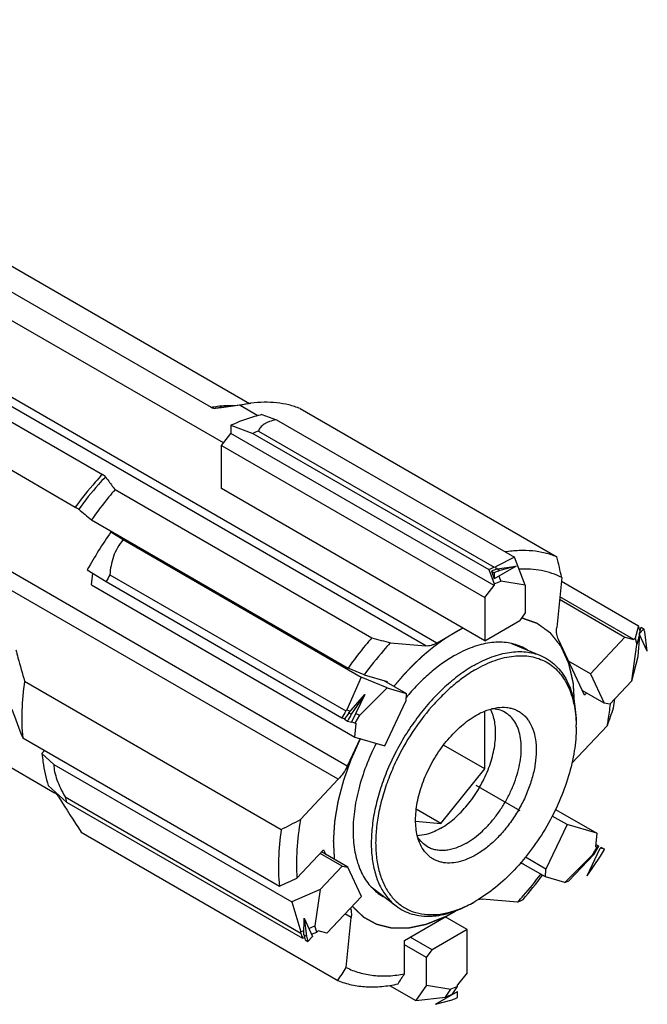
# Model space of a CAD drawing. Units: millimetres. Extents: x 0 to 594, y 0 to 420.
# Drawn here: x 130 to 150, y 72 to 104 of the extents above; entities that cross this region are included whole.
import ezdxf

# ---------------------------------------------------------------- set-up
doc = ezdxf.new("R2010")
doc.units = ezdxf.units.MM
doc.header["$LTSCALE"] = 32.67
doc.linetypes.add('PHANTOM', pattern=[0.8, 0.45, -0.05, 0.1, -0.05, 0.1, -0.05])
for name, color, linetype in [('30188589_CL', 7, 'CONTINUOUS'), ('607902818-000_CL', 7, 'CONTINUOUS'), ('607903908-000_CL', 7, 'CONTINUOUS'), ('608019192-000_CL', 7, 'CONTINUOUS'), ('DEFAULT_3', 7, 'PHANTOM')]:
    doc.layers.add(name, color=color, linetype=linetype)

msp = doc.modelspace()

# ---------------------------------------------------------------- linework, layer by layer
at = {"layer": '30188589_CL', "color": 7, "linetype": 'CONTINUOUS'}
for p, q in [((137.7758, 90.811), (138.2402, 90.6415)), ((136.7764, 90.4671), (136.7764, 90.2037)), ((136.7764, 90.4671), (137.4835, 90.2037)), ((138.2402, 90.6415), (145.9114, 86.2126)), ((136.4676, 89.8196), (136.7764, 90.2037)), ((145.2617, 85.3047), (136.7764, 90.2037)), ((137.4835, 90.2037), (145.0849, 85.815)), ((137.6603, 90.281), (145.2598, 85.8935)), ((136.4676, 89.8196), (144.9529, 84.9206)), ((136.4676, 88.4249), (136.4676, 89.8196)), ((144.9529, 83.526), (136.4676, 88.4249)), ((132.9837, 87.0085), (132.9084, 87.0305)), ((132.9084, 87.0305), (133.3046, 86.7823)), ((133.3046, 86.7823), (140.9758, 82.3534)), ((145.9114, 86.2126), (145.2977, 85.9015)), ((146.2611, 85.3114), (145.9114, 86.2126)), ((132.1457, 85.8088), (132.7527, 85.4299)), ((132.2845, 85.3218), (132.3222, 85.6986)), ((145.0849, 85.815), (145.2617, 85.3594)), ((145.1674, 85.7674), (145.2617, 85.713)), ((145.1674, 85.7674), (145.2617, 85.5245)), ((145.2598, 85.8935), (145.2977, 85.9015)), ((145.9679, 85.9322), (145.2617, 85.5245)), ((145.2617, 85.713), (145.2617, 85.5245)), ((145.2977, 85.9015), (145.3266, 85.8271)), ((145.3565, 85.8376), (145.9679, 85.9322)), ((145.3565, 85.8376), (145.4384, 85.7903)), ((145.9679, 85.9322), (145.4384, 85.7903)), ((132.7527, 85.4299), (140.3541, 81.0413)), ((132.8761, 85.6494), (140.4756, 81.2618)), ((145.2617, 85.3594), (145.4738, 85.4476)), ((145.2617, 85.3594), (145.2617, 85.3047)), ((145.4106, 85.6105), (145.4738, 85.4476)), ((146.2611, 85.3114), (145.4738, 85.4476)), ((147.4249, 85.4418), (149.9057, 84.0095)), ((132.2845, 85.3218), (140.7698, 80.4229)), ((144.9529, 84.9206), (145.2617, 85.3047)), ((146.2611, 85.3114), (146.2611, 84.4242)), ((144.9529, 84.9206), (144.9529, 83.526)), ((147.3666, 84.8592), (149.4723, 83.6434)), ((149.757, 83.5601), (147.3742, 84.9357)), ((146.2611, 84.4242), (146.0843, 84.1792)), ((144.9529, 83.526), (146.0843, 84.1792)), ((149.9057, 84.0095), (149.8006, 83.6066)), ((149.9882, 83.9619), (149.9322, 83.7471)), ((150.0825, 83.9075), (149.9322, 83.7471)), ((150.194, 83.1861), (149.9322, 83.7471)), ((149.9344, 83.9097), (149.9514, 83.8206)), ((149.9882, 83.9619), (150.0825, 83.9075)), ((150.194, 83.1861), (150.1127, 83.8067)), ((149.4723, 83.6434), (148.3605, 82.4566)), ((149.4723, 83.6434), (149.757, 83.5601)), ((149.8006, 83.6066), (149.757, 83.5601)), ((149.8006, 83.6066), (149.8562, 83.3998)), ((149.9415, 83.727), (149.8562, 83.3998)), ((149.8974, 83.0221), (149.9511, 83.7065)), ((149.6929, 82.2379), (149.8562, 83.3998)), ((148.3605, 82.4566), (147.6534, 82.8649)), ((149.6929, 82.2379), (149.8974, 83.0221)), ((140.9758, 82.3534), (140.5071, 81.303)), ((141.8091, 82.0099), (140.9758, 82.3534)), ((142.4227, 81.8303), (141.7156, 82.2385)), ((148.3605, 82.4566), (148.8026, 81.5093)), ((149.6929, 82.2379), (148.9856, 81.4829)), ((141.8091, 82.0099), (140.9267, 81.13)), ((141.8091, 82.0099), (142.4227, 81.8303)), ((148.8026, 81.5093), (148.0955, 81.9176)), ((140.5724, 81.206), (141.0862, 81.7977)), ((141.0862, 81.7977), (140.6543, 81.1587)), ((141.0862, 81.7977), (140.6612, 80.9011)), ((141.7343, 80.1404), (142.4152, 81.5769)), ((142.4227, 81.8303), (142.4152, 81.5769)), ((140.4756, 81.2618), (140.5071, 81.303)), ((140.5071, 81.303), (140.6173, 81.2576)), ((148.9856, 81.4829), (148.8026, 81.5093)), ((140.3541, 81.0413), (140.4433, 81.0045)), ((140.4366, 80.9936), (140.5308, 80.9392)), ((140.5308, 80.9392), (140.6612, 80.9011)), ((140.5724, 81.206), (140.6543, 81.1587)), ((140.666, 80.9127), (140.7754, 80.8676)), ((140.7754, 80.8676), (140.9267, 81.13)), ((140.7954, 81.1842), (140.9267, 81.13)), ((140.7698, 80.4229), (140.8132, 80.8566)), ((140.7754, 80.8676), (140.8132, 80.8566)), ((140.7698, 80.4229), (141.7343, 80.1404)), ((130.77, 79.9864), (130.6832, 79.8937)), ((130.6832, 79.8937), (131.069, 79.5416)), ((131.069, 79.5416), (138.7401, 75.1127)), ((130.8878, 78.8585), (131.4795, 78.3271)), ((131.4301, 78.4961), (139.0296, 74.1086)), ((131.4795, 78.3271), (139.0809, 73.9385)), ((147.2378, 78.0904), (148.5704, 77.321)), ((147.6058, 77.6034), (147.1321, 77.8769)), ((147.6058, 77.6034), (146.9249, 76.167)), ((148.5704, 77.321), (147.6058, 77.6034)), ((148.5704, 77.321), (148.5269, 76.8873)), ((148.2539, 75.9462), (148.6789, 76.8428)), ((148.5648, 76.8763), (148.4134, 76.6139)), ((148.5648, 76.8763), (148.5269, 76.8873)), ((148.5346, 76.9633), (148.6325, 76.9067)), ((148.6325, 76.9067), (148.5648, 76.8763)), ((148.715, 76.8591), (148.6789, 76.8428)), ((148.8093, 76.8047), (148.6789, 76.8428)), ((148.715, 76.8591), (148.8093, 76.8047)), ((140.3546, 76.261), (139.6475, 76.6692)), ((140.5376, 76.2346), (139.6956, 76.7207)), ((146.9249, 76.167), (146.2648, 76.5481)), ((147.5311, 75.734), (148.4134, 76.6139)), ((147.6651, 75.7942), (148.4809, 76.6442)), ((148.2539, 75.9462), (148.6858, 76.5852)), ((148.4809, 76.6442), (148.4134, 76.6139)), ((148.5071, 76.6884), (148.4809, 76.6442)), ((139.6473, 75.506), (140.3546, 76.261)), ((140.3546, 76.261), (140.5376, 76.2346)), ((140.9796, 75.2873), (140.5376, 76.2346)), ((146.9174, 75.9136), (146.1219, 76.3729)), ((146.9174, 75.9136), (146.9249, 76.167)), ((147.5311, 75.734), (146.9174, 75.9136)), ((139.6473, 75.506), (138.7401, 75.1127)), ((139.6473, 75.506), (139.484, 74.3441)), ((147.5311, 75.734), (147.6651, 75.7942)), ((139.8679, 74.1005), (140.9796, 75.2873)), ((138.7401, 75.1127), (139.0271, 74.146)), ((139.1264, 74.0527), (139.132, 74.5882)), ((139.132, 74.5882), (139.408, 73.9968)), ((139.132, 74.5882), (139.2083, 74.0055)), ((144.3872, 74.2179), (143.6801, 74.6261)), ((139.286, 74.2582), (139.484, 74.3441)), ((139.5395, 74.1373), (139.484, 74.3441)), ((139.0271, 74.146), (139.1278, 74.1897)), ((139.0296, 74.1086), (139.0271, 74.146)), ((139.0809, 73.9385), (139.145, 73.9663)), ((139.1264, 74.0527), (139.2083, 74.0055)), ((139.2577, 73.8364), (139.408, 73.9968)), ((139.3756, 74.0662), (139.5395, 74.1373)), ((139.5395, 74.1373), (139.5831, 74.1838)), ((139.8679, 74.1005), (139.5831, 74.1838)), ((143.2559, 73.5647), (142.5488, 73.9729)), ((144.3872, 74.2179), (143.2559, 73.5647)), ((144.3872, 72.8233), (144.3872, 74.2179)), ((139.1634, 73.8908), (139.2577, 73.8364)), ((143.0791, 73.3197), (142.372, 73.728)), ((143.0791, 73.3197), (143.2559, 73.5647)), ((143.0791, 72.4325), (143.0791, 73.3197)), ((144.3872, 72.8233), (144.0785, 72.4392)), ((141.8894, 72.42), (142.7294, 71.935)), ((143.0791, 72.4325), (142.7294, 71.935)), ((143.0791, 72.4325), (143.8663, 72.2963)), ((144.0785, 72.3845), (143.8663, 72.2963)), ((143.9017, 72.133), (144.0785, 72.3845)), ((144.0785, 72.3845), (144.0785, 72.4392)), ((142.7294, 71.935), (143.6903, 72.0458)), ((143.3723, 71.8117), (144.0785, 72.2194)), ((143.6903, 72.0458), (143.8663, 72.2963)), ((143.723, 72.0567), (143.6903, 72.0458)), ((144.0785, 72.0309), (144.0785, 72.2194)), ((143.3723, 71.8117), (143.9017, 71.9536))]:
    msp.add_line(p, q, dxfattribs=at)
for centre, radius, start, end in [((140.0827, 84.5044), 6.2639, 112.75079, 114.51585), ((143.9294, 79.3012), 13.4613, 144.9573, 151.09017), ((147.8392, 80.0633), 6.2099, 112.7431, 114.52354), ((144.8907, 78.7445), 13.8573, 150.1138, 151.1549), ((145.5936, 82.505), 4.7028, 16.06943, 17.35118), ((152.6688, 74.2539), 13.8573, 150.1138, 151.1549), ((136.026, 79.7468), 4.763, 195.22334, 197.34191), ((136.6713, 83.49), 13.8573, 330.1138, 331.1549), ((143.8042, 75.2561), 4.763, 195.22334, 197.34191), ((141.501, 77.6806), 6.2099, 292.7431, 294.52354)]:
    msp.add_arc(centre, radius, start, end, dxfattribs=at)
for centre, major_axis, ratio, start_param, end_param in [((147.7908, 77.0702), (-1.7479, 9.0613), 0.6500008, 0.1361364, 0.1676001), ((147.8255, 77.0502), (-1.9709, 8.9282), 0.6979004, 0.0810692, 0.1125328), ((147.7908, 77.0702), (0.8292, 8.6857), 0.2858045, -0.6373594, -0.6184957), ((147.7908, 77.0702), (7.3136, -4.1943), 0.9493565, -3.1412089, -3.1097452), ((147.8255, 77.0502), (8.4906, -0.4293), 0.9255412, 2.639872, 2.6713357), ((147.7908, 77.0702), (3.9997, 6.933), 0.101362, -1.5673931, -1.5359295), ((147.7908, 77.0702), (8.6614, 3.2689), 0.6092597, 3.0843486, 3.1158122), ((147.8255, 77.0502), (8.5259, 3.5651), 0.5655779, 3.0283506, 3.0598142), ((147.7908, 77.0702), (6.8073, 5.2633), 0.2514746, -2.3896654, -2.3582017)]:
    msp.add_ellipse(centre, major_axis=major_axis, ratio=ratio, start_param=start_param, end_param=end_param, dxfattribs=at)
for points, knots in [([(137.7758, 90.811), (137.6932, 90.7919), (137.3518, 90.703), (137.0204, 90.5777), (136.7764, 90.4671)], [0, 0, 0, 0, 0.2403292, 1, 1, 1, 1]), ([(138.2402, 90.6415), (138.1638, 90.6294), (138.055, 90.6049), (137.9243, 90.5518), (137.845, 90.5073), (137.7797, 90.457), (137.7276, 90.4021), (137.6877, 90.3435), (137.6683, 90.3019), (137.6603, 90.281)], [0, 0, 0, 0, 0.3242158, 0.4642551, 0.5902316, 0.7040918, 0.8084778, 0.9062536, 1, 1, 1, 1]), ([(133.3046, 86.7823), (133.2351, 86.7016), (133.1117, 86.5288), (132.9804, 86.2434), (132.9029, 85.9474), (132.881, 85.7478), (132.8761, 85.6494)], [0, 0, 0, 0, 0.2589774, 0.5131343, 0.7601295, 1, 1, 1, 1]), ([(130.6832, 79.8937), (130.6924, 79.8026), (130.7355, 79.4532), (130.8108, 79.1074), (130.8878, 78.8585)], [0, 0, 0, 0, 0.260065, 1, 1, 1, 1]), ([(131.069, 79.5416), (131.0686, 79.4622), (131.089, 79.2919), (131.166, 79.0334), (131.2826, 78.7641), (131.3785, 78.5858), (131.4301, 78.4961)], [0, 0, 0, 0, 0.2132393, 0.456845, 0.7221693, 1, 1, 1, 1])]:
    msp.add_open_spline(points, degree=3, knots=knots, dxfattribs=at)
at = {"layer": '607902818-000_CL', "color": 1, "linetype": 'CONTINUOUS'}
msp.add_line((144.6701, 78.8719), (146.0843, 78.0555), dxfattribs=at)
at = {"layer": '607903908-000_CL', "color": 7, "linetype": 'CONTINUOUS'}
for p, q in [((145.8198, 83.4357), (146.7542, 83.0459)), ((144.9529, 79.3988), (144.9529, 81.2564)), ((144.9529, 79.3988), (143.627, 80.1643)), ((143.5387, 77.6395), (144.9529, 79.3988)), ((143.5387, 77.6395), (142.7475, 78.0963)), ((142.7259, 77.7121), (143.5387, 77.6395)), ((141.2927, 75.5944), (142.0975, 74.9801))]:
    msp.add_line(p, q, dxfattribs=at)
for centre, radius, start, end in [((143.6741, 80.7378), 4.2273, 359.99537, 1.10341), ((142.559, 78.7967), 4.2217, 298.89204, 300.00414)]:
    msp.add_arc(centre, radius, start, end, dxfattribs=at)
for points, knots in [([(144.5994, 82.7256), (144.7859, 82.8333), (145.0716, 82.9717), (145.4632, 83.0967), (145.7433, 83.1553), (146.0146, 83.1803), (146.2753, 83.1714), (146.5229, 83.1286), (146.6795, 83.077), (146.7542, 83.0459)], [0, 0, 0, 0, 0.286653, 0.4197865, 0.5462782, 0.6666165, 0.7815863, 0.8922647, 1, 1, 1, 1]), ([(144.6701, 82.6031), (144.868, 82.7174), (145.1718, 82.8623), (145.5883, 82.9855), (145.8843, 83.037), (146.1695, 83.0494), (146.4411, 83.0223), (146.6965, 82.9557), (146.933, 82.8501), (147.1478, 82.7066), (147.3389, 82.5267), (147.5042, 82.3125), (147.6424, 82.0663), (147.7524, 81.7906), (147.8632, 81.376), (147.8962, 81.045), (147.9006, 80.8192)], [0, 0, 0, 0, 0.1451858, 0.2121513, 0.2754945, 0.3355657, 0.3929097, 0.4482594, 0.5025066, 0.556639, 0.611655, 0.6684746, 0.7278707, 0.7904317, 0.8565527, 1, 1, 1, 1]), ([(146.7542, 83.0459), (146.8433, 83.0087), (147.0158, 82.9173), (147.2465, 82.7326), (147.4456, 82.5034), (147.6109, 82.233), (147.7407, 81.9249), (147.8339, 81.5826), (147.8897, 81.2102), (147.9013, 80.952), (147.9013, 80.8191)], [0, 0, 0, 0, 0.1091008, 0.218972, 0.3320186, 0.4503145, 0.5754502, 0.7084842, 0.8499667, 1, 1, 1, 1]), ([(144.5994, 82.7256), (144.437, 82.6319), (144.1145, 82.4173), (143.6565, 82.0359), (143.2175, 81.5919), (142.8062, 81.0944), (142.4309, 80.5531), (142.099, 79.979), (141.8171, 79.3836), (141.591, 78.7787), (141.4252, 78.1764), (141.3229, 77.5887), (141.2863, 77.0272), (141.3163, 76.5028), (141.4128, 76.0256), (141.5745, 75.6051), (141.7652, 75.3047), (141.9466, 75.1054), (142.0459, 75.0194), (142.0975, 74.9801)], [0, 0, 0, 0, 0.0616829, 0.1271731, 0.1958323, 0.2668613, 0.3393565, 0.4123519, 0.4848613, 0.5559181, 0.6246175, 0.6901598, 0.7519004, 0.8094072, 0.8625295, 0.9114776, 0.9569012, 0.9786617, 1, 1, 1, 1]), ([(144.6701, 82.6031), (144.5432, 82.5299), (144.2905, 82.3663), (143.9266, 82.0821), (143.5725, 81.7562), (143.1146, 81.2665), (142.5971, 80.5789), (142.2559, 79.9747), (142.1052, 79.6606)], [0, 0, 0, 0, 0.1110746, 0.2278519, 0.3496475, 0.4756051, 0.7358456, 1, 1, 1, 1]), ([(143.5387, 77.4839), (143.6955, 77.5744), (144.0025, 77.8013), (144.4091, 78.2268), (144.7632, 78.7308), (145.0433, 79.2826), (145.2039, 79.7634), (145.2792, 80.1433), (145.3074, 80.4136), (145.3079, 80.6703), (145.2729, 80.9772), (145.2044, 81.1946), (145.1366, 81.3208)], [0, 0, 0, 0, 0.1214887, 0.2542371, 0.3934136, 0.5333064, 0.6681109, 0.7320162, 0.7928365, 0.850185, 0.9038409, 1, 1, 1, 1]), ([(144.3639, 77.0075), (144.4537, 77.0593), (144.6321, 77.1786), (144.8848, 77.3912), (145.1264, 77.6392), (145.3516, 77.9173), (145.5558, 78.2194), (145.7345, 78.5393), (145.884, 78.8701), (146.001, 79.2046), (146.0832, 79.5359), (146.1286, 79.857), (146.1363, 80.161), (146.106, 80.4418), (146.038, 80.6936), (145.933, 80.911), (145.7924, 81.0888), (145.6755, 81.1782), (145.6139, 81.2138)], [0, 0, 0, 0, 0.0623944, 0.1287418, 0.1983459, 0.2703337, 0.3437226, 0.417466, 0.4905021, 0.5618001, 0.6304085, 0.6955069, 0.7564647, 0.8129115, 0.8648208, 0.9126037, 0.9571856, 1, 1, 1, 1]), ([(145.364, 81.3701), (145.4641, 81.3838), (145.615, 81.388), (145.8078, 81.3532), (145.9413, 81.3088), (146.0652, 81.2456), (146.1784, 81.1644), (146.2801, 81.0657), (146.4014, 80.9091), (146.5193, 80.6699), (146.6005, 80.3375), (146.624, 79.9632), (146.5897, 79.5577), (146.4988, 79.1323), (146.3541, 78.6994), (146.1598, 78.2716), (145.9216, 77.8615), (145.6466, 77.4812), (145.3428, 77.1417), (145.0191, 76.8532), (144.7872, 76.6942), (144.6701, 76.6266)], [0, 0, 0, 0, 0.0490128, 0.0721618, 0.0947193, 0.1169965, 0.1393251, 0.1620329, 0.1854208, 0.235118, 0.2899125, 0.3503177, 0.4161332, 0.4866297, 0.5607029, 0.6370004, 0.7140279, 0.7902468, 0.8641677, 0.9344471, 1, 1, 1, 1]), ([(144.6701, 81.1173), (144.7827, 81.1823), (145.0065, 81.2904), (145.2477, 81.3543), (145.364, 81.3701)], [0, 0, 0, 0, 0.5257683, 1, 1, 1, 1]), ([(145.6139, 81.2138), (145.5487, 81.2514), (145.4041, 81.3102), (145.2497, 81.3296), (145.171, 81.3308)], [0, 0, 0, 0, 0.4887936, 1, 1, 1, 1]), ([(142.8535, 77.022), (142.7937, 77.1683), (142.7385, 77.4119), (142.7208, 77.7504), (142.7354, 78.0294), (142.7779, 78.3204), (142.8727, 78.725), (143.0571, 79.2328), (143.3653, 79.8123), (143.7467, 80.3393), (144.1798, 80.784), (144.5045, 81.0217), (144.6701, 81.1173)], [0, 0, 0, 0, 0.0992029, 0.1541962, 0.212621, 0.2741975, 0.338516, 0.4731706, 0.6118451, 0.7491943, 0.8800317, 1, 1, 1, 1]), ([(147.9013, 80.7375), (147.9013, 80.4821), (147.8546, 79.9505), (147.668, 79.1487), (147.3693, 78.3365), (146.9694, 77.5444), (146.4834, 76.8021), (145.9294, 76.1372), (145.3282, 75.5748), (144.8913, 75.2685), (144.6701, 75.1408)], [0, 0, 0, 0, 0.1141547, 0.2373264, 0.3669764, 0.5000009, 0.6330251, 0.7626747, 0.8858455, 1, 1, 1, 1]), ([(142.1052, 79.6606), (142.0158, 79.4742), (141.8537, 79.0987), (141.6612, 78.5268), (141.5249, 77.9612), (141.4473, 77.4125), (141.4301, 76.8907), (141.4736, 76.4052), (141.5775, 75.9649), (141.7408, 75.5778), (141.9614, 75.2517), (142.2362, 74.9942), (142.5596, 74.8122), (142.9233, 74.7102), (143.3185, 74.6894), (143.7371, 74.7487), (144.1715, 74.8857), (144.4559, 75.0217), (144.5987, 75.1005)], [0, 0, 0, 0, 0.0829364, 0.1638501, 0.2418066, 0.3159985, 0.3857972, 0.4508129, 0.5109679, 0.5665775, 0.6184241, 0.6677799, 0.7163105, 0.7658263, 0.8179655, 0.8739585, 0.934542, 1, 1, 1, 1]), ([(143.5387, 77.4839), (143.4754, 77.4474), (143.2397, 77.3253), (142.9751, 77.2494), (142.7823, 77.2435)], [0, 0, 0, 0, 0.2747383, 1, 1, 1, 1]), ([(143.1139, 76.8837), (143.0488, 76.9213), (142.9256, 77.017), (142.8317, 77.141), (142.7913, 77.2085)], [0, 0, 0, 0, 0.4888053, 1, 1, 1, 1]), ([(144.6701, 76.6266), (144.5762, 76.5724), (144.3892, 76.4794), (144.1027, 76.3878), (143.8274, 76.3523), (143.6093, 76.3715), (143.4496, 76.4165), (143.3383, 76.464), (143.2346, 76.5253), (143.1063, 76.6259), (142.9668, 76.7874), (142.887, 76.9402), (142.8535, 77.022)], [0, 0, 0, 0, 0.1514083, 0.2905792, 0.418267, 0.5366029, 0.59345, 0.6494172, 0.7051195, 0.7611868, 0.8765893, 1, 1, 1, 1]), ([(144.3639, 77.0075), (144.2542, 76.9441), (144.0857, 76.8639), (143.8546, 76.7966), (143.6906, 76.769), (143.5328, 76.7636), (143.3827, 76.7803), (143.2419, 76.8192), (143.1549, 76.86), (143.1139, 76.8837)], [0, 0, 0, 0, 0.289275, 0.4225343, 0.5484966, 0.6678932, 0.7818675, 0.8919522, 1, 1, 1, 1]), ([(142.0975, 74.9801), (142.1742, 74.9215), (142.3396, 74.8178), (142.6149, 74.7103), (142.9129, 74.6525), (143.1734, 74.646), (143.3883, 74.6645), (143.6143, 74.7002), (143.9045, 74.7766), (144.2548, 74.9145), (144.4843, 75.0336), (144.5994, 75.1)], [0, 0, 0, 0, 0.1090927, 0.2189557, 0.3319937, 0.4502804, 0.5119508, 0.5754846, 0.7085078, 0.8499791, 1, 1, 1, 1])]:
    msp.add_open_spline(points, degree=3, knots=knots, dxfattribs=at)
at = {"layer": '608019192-000_CL', "color": 7, "linetype": 'CONTINUOUS'}
for p, q in [((114.5102, 103.5339), (136.1356, 91.0486)), ((120.5475, 100.8812), (137.3724, 91.1674)), ((110.1334, 100.3191), (131.7588, 87.8338)), ((136.5313, 89.8987), (118.6839, 100.2028)), ((115.1797, 98.9602), (132.6313, 88.8845)), ((136.4657, 91.0438), (137.4204, 91.174)), ((137.0687, 91.1103), (137.6438, 90.7783)), ((136.277, 91.0131), (136.4665, 91.0369)), ((139.0062, 91.0045), (147.2793, 86.228)), ((113.6383, 88.7057), (131.09, 78.6301)), ((133.0393, 88.3927), (141.3125, 83.6162)), ((132.2766, 87.4167), (140.5498, 82.6402)), ((147.4369, 85.5615), (147.2759, 83.9539)), ((144.2458, 83.9342), (143.41, 83.4517)), ((141.9119, 83.4592), (143.0564, 83.3569)), ((148.1645, 81.7695), (147.3268, 83.5648)), ((141.0698, 82.4276), (140.5498, 82.6402)), ((130.1223, 82.2216), (138.3955, 77.4452)), ((141.0698, 82.4276), (141.8145, 82.2096)), ((141.8145, 82.2096), (141.804, 82.1875)), ((148.2303, 81.8397), (148.1645, 81.7695)), ((148.9066, 80.7982), (147.7624, 79.5767)), ((130.0629, 80.3947), (138.336, 75.6182)), ((140.9435, 80.372), (140.5242, 79.4875)), ((139.0193, 77.7622), (140.2358, 79.0607)), ((131.9492, 77.3538), (140.2224, 72.5773)), ((138.903, 75.8745), (139.7614, 76.7908)), ((139.7614, 76.7908), (139.8305, 76.6428)), ((146.1114, 76.3508), (146.1262, 76.382)), ((146.2103, 76.3219), (146.1114, 76.3508)), ((146.014, 75.1012), (144.8695, 75.2034)), ((140.489, 72.9989), (140.6501, 74.6065)), ((142.372, 73.8709), (144.0333, 74.83)), ((142.372, 72.7941), (142.372, 73.8709))]:
    msp.add_line(p, q, dxfattribs=at)
at = {"layer": '608019192-000_CL', "color": 9, "linetype": 'CONTINUOUS'}
for p, q in [((143.0564, 83.3569), (116.1864, 98.8702)), ((143.41, 83.4517), (116.5399, 98.965)), ((140.5242, 79.4875), (113.6541, 95.0008)), ((140.2358, 79.0607), (113.3657, 94.574)), ((140.6501, 74.6065), (140.4501, 74.722))]:
    msp.add_line(p, q, dxfattribs=at)
msp.add_arc((136.9692, 87.3537), 3.7243, 97.7701, 100.71099, dxfattribs=at)
at = {"layer": '608019192-000_CL', "color": 7, "linetype": 'CONTINUOUS'}
for centre, radius, start, end in [((152.5785, -38.5414), 130.5761, 96.821708, 97.087891), ((137.9823, 87.065), 4.1472, 97.78575, 102.72582), ((255.4223, 233.6543), 191.1813, 229.73933, 229.899506), ((72.7121, 68.2413), 76.7059, 13.049915, 13.561507), ((185.4068, 250.6766), 172.7816, 255.21442, 255.419913), ((145.4941, 81.9321), 1.5378, 57.10933, 66.13392), ((140.1261, 82.6676), 9.0748, 351.7165, 353.5727), ((305.9679, 147.1855), 188.1584, 200.489485, 200.791694), ((108.4007, 95.4987), 43.091, 340.05314, 340.84604), ((141.0374, 82.2732), 8.0049, 354.32293, 354.48439), ((212.8523, 129.6441), 96.3306, 212.074348, 212.875896), ((106.6304, 140.7284), 70.8081, 296.654375, 297.22058), ((24.9131, 327.2592), 276.0217, 294.262663, 294.391825), ((136.7957, 83.3128), 12.419, 319.14572, 323.77275), ((142.4319, 76.6282), 1.5378, 233.86655, 242.89106), ((143.6285, 80.0754), 5.5166, 295.62149, 297.65715), ((115.2645, 88.6579), 29.6897, 327.20596, 328.16859), ((69.9822, 120.155), 86.5063, 326.549621, 326.80538)]:
    msp.add_arc(centre, radius, start, end, dxfattribs=at)
at = {"layer": '608019192-000_CL', "color": 9, "linetype": 'CONTINUOUS'}
for points, knots in [([(136.1356, 91.0486), (136.2013, 91.0608), (136.4565, 91.1012), (136.7165, 91.1138), (136.9077, 91.1042)], [0, 0, 0, 0, 0.2589455, 1, 1, 1, 1]), ([(132.6313, 88.8845), (132.5544, 88.8029), (132.2475, 88.4664), (131.9618, 88.1106), (131.7588, 87.8338)], [0, 0, 0, 0, 0.2462477, 1, 1, 1, 1]), ([(132.7316, 88.8066), (132.6556, 88.7252), (132.352, 88.3902), (132.0693, 88.0365), (131.8683, 87.7615)], [0, 0, 0, 0, 0.2463602, 1, 1, 1, 1])]:
    msp.add_open_spline(points, degree=3, knots=knots, dxfattribs=at)
at = {"layer": '608019192-000_CL', "color": 7, "linetype": 'CONTINUOUS'}
for points, knots in [([(136.1356, 91.0486), (136.1585, 91.0353), (136.2041, 91.0151), (136.2545, 91.0103), (136.277, 91.0131)], [0, 0, 0, 0, 0.5387229, 1, 1, 1, 1]), ([(139.0062, 91.0045), (138.8877, 91.0525), (138.64, 91.1322), (138.2494, 91.1997), (137.8392, 91.2159), (137.5612, 91.1932), (137.4204, 91.174)], [0, 0, 0, 0, 0.237972, 0.4822328, 0.7355094, 1, 1, 1, 1]), ([(132.7316, 88.8066), (132.7272, 88.8127), (132.7156, 88.8255), (132.6831, 88.853), (132.6533, 88.8718), (132.6313, 88.8845)], [0, 0, 0, 0, 0.1772283, 0.4031368, 1, 1, 1, 1]), ([(132.7316, 88.8066), (132.7563, 88.7722), (132.8572, 88.6331), (132.9605, 88.4956), (133.0393, 88.3927)], [0, 0, 0, 0, 0.2459897, 1, 1, 1, 1]), ([(133.0393, 88.3927), (132.9725, 88.3154), (132.7062, 87.9997), (132.4558, 87.6706), (132.2766, 87.4167)], [0, 0, 0, 0, 0.2474499, 1, 1, 1, 1]), ([(131.7588, 87.8338), (131.7809, 87.8211), (131.8114, 87.8027), (131.8476, 87.7779), (131.8621, 87.7668), (131.8683, 87.7615)], [0, 0, 0, 0, 0.5830546, 0.8140441, 1, 1, 1, 1]), ([(147.2793, 86.228), (147.1552, 86.2783), (146.8952, 86.361), (146.4846, 86.4278), (146.0528, 86.4384), (145.7604, 86.4089), (145.6124, 86.3856)], [0, 0, 0, 0, 0.2371641, 0.4810281, 0.7345302, 1, 1, 1, 1]), ([(147.4369, 85.5615), (147.3354, 85.6129), (147.1227, 85.702), (146.7843, 85.7913), (146.4272, 85.8364), (146.1835, 85.8369), (146.0598, 85.8303)], [0, 0, 0, 0, 0.2407227, 0.4858043, 0.7380888, 1, 1, 1, 1]), ([(147.3268, 83.5648), (147.3009, 83.6202), (147.2677, 83.7505), (147.2688, 83.8835), (147.2759, 83.9539)], [0, 0, 0, 0, 0.463939, 1, 1, 1, 1]), ([(141.3125, 83.6162), (141.2456, 83.539), (140.9794, 83.2232), (140.729, 82.8941), (140.5498, 82.6402)], [0, 0, 0, 0, 0.2474499, 1, 1, 1, 1]), ([(141.9119, 83.4592), (141.8378, 83.3786), (141.5422, 83.0472), (141.2662, 82.6984), (141.0698, 82.4276)], [0, 0, 0, 0, 0.246607, 1, 1, 1, 1]), ([(143.41, 83.4517), (143.3802, 83.4345), (143.3207, 83.4043), (143.2041, 83.363), (143.1133, 83.3519), (143.0564, 83.3569)], [0, 0, 0, 0, 0.2785721, 0.5376686, 1, 1, 1, 1]), ([(146.1163, 83.3384), (146.0423, 83.3712), (145.8868, 83.4258), (145.6401, 83.4726), (145.38, 83.4848), (145.1087, 83.4623), (144.8284, 83.4057), (144.4361, 83.2822), (144.1498, 83.144), (143.963, 83.0361)], [0, 0, 0, 0, 0.1077351, 0.2182869, 0.3330834, 0.4532718, 0.5796895, 0.7128688, 1, 1, 1, 1]), ([(129.8451, 83.2278), (129.867, 83.1436), (129.956, 82.8073), (130.0499, 82.4722), (130.1223, 82.2216)], [0, 0, 0, 0, 0.2501881, 1, 1, 1, 1]), ([(143.963, 83.0361), (143.8249, 82.9564), (143.55, 82.7769), (143.156, 82.4626), (142.7742, 82.1002), (142.535, 81.8338), (142.4186, 81.6941)], [0, 0, 0, 0, 0.2326944, 0.4781457, 0.7346295, 1, 1, 1, 1]), ([(130.1223, 82.2216), (130.0769, 81.9092), (130.0195, 81.3002), (130.0347, 80.688), (130.0629, 80.3947)], [0, 0, 0, 0, 0.5171531, 1, 1, 1, 1]), ([(148.9066, 80.7982), (148.9171, 80.8557), (148.956, 81.0824), (148.9861, 81.3106), (149.003, 81.4813)], [0, 0, 0, 0, 0.2540576, 1, 1, 1, 1]), ([(141.4543, 80.2225), (141.3335, 79.9837), (141.1193, 79.5014), (140.882, 78.7647), (140.7386, 78.0434), (140.6936, 77.3592), (140.7408, 76.8235), (140.8325, 76.4351), (140.924, 76.1729), (141.0395, 75.9345), (141.1782, 75.7221), (141.339, 75.5373), (141.4613, 75.4328), (141.5251, 75.3862)], [0, 0, 0, 0, 0.1545036, 0.3041368, 0.4460995, 0.5781512, 0.6988923, 0.7549669, 0.8082613, 0.859003, 0.907541, 0.9543462, 1, 1, 1, 1]), ([(140.5242, 79.4875), (140.4869, 79.4088), (140.4012, 79.2587), (140.294, 79.1229), (140.2358, 79.0607)], [0, 0, 0, 0, 0.5053302, 1, 1, 1, 1]), ([(131.2256, 78.4907), (131.2075, 78.5197), (131.168, 78.5722), (131.1169, 78.6146), (131.09, 78.6301)], [0, 0, 0, 0, 0.5237443, 1, 1, 1, 1]), ([(139.0193, 77.7622), (138.9609, 77.4402), (138.8811, 76.8121), (138.8803, 76.1782), (138.903, 75.8745)], [0, 0, 0, 0, 0.5179718, 1, 1, 1, 1]), ([(138.3955, 77.4452), (138.35, 77.1328), (138.2927, 76.5237), (138.3078, 75.9116), (138.336, 75.6182)], [0, 0, 0, 0, 0.5171531, 1, 1, 1, 1]), ([(146.014, 75.1012), (146.0793, 75.1722), (146.3399, 75.4633), (146.5853, 75.7679), (146.7612, 76.0037)], [0, 0, 0, 0, 0.2469067, 1, 1, 1, 1]), ([(144.7704, 75.2009), (144.7789, 75.202), (144.8118, 75.2055), (144.8451, 75.2056), (144.8695, 75.2034)], [0, 0, 0, 0, 0.2578397, 1, 1, 1, 1]), ([(140.6294, 74.9133), (140.6425, 74.8664), (140.6584, 74.7638), (140.6555, 74.6604), (140.6501, 74.6065)], [0, 0, 0, 0, 0.4738238, 1, 1, 1, 1]), ([(140.489, 72.9989), (140.624, 72.9306), (140.9117, 72.8179), (141.3754, 72.7284), (141.8686, 72.7175), (142.2026, 72.7609), (142.372, 72.7941)], [0, 0, 0, 0, 0.2354068, 0.477694, 0.7314024, 1, 1, 1, 1]), ([(140.2224, 72.5773), (140.3649, 72.5196), (140.666, 72.4276), (141.1439, 72.3655), (141.6479, 72.3775), (141.9878, 72.4328), (142.1598, 72.4715)], [0, 0, 0, 0, 0.2344272, 0.4769601, 0.731245, 1, 1, 1, 1])]:
    msp.add_open_spline(points, degree=3, knots=knots, dxfattribs=at)
at = {"layer": 'DEFAULT_3', "color": 30, "linetype": 'PHANTOM'}
for points, knots in [([(147.8515, 81.4492), (147.8489, 81.4936), (147.8437, 81.5824), (147.8359, 81.7156), (147.8295, 81.8266), (147.8243, 81.9154), (147.8204, 81.982), (147.8172, 82.0375), (147.8146, 82.0819), (147.8129, 82.1097), (147.8117, 82.1319), (147.8108, 82.1457), (147.8103, 82.1555), (147.8099, 82.161), (147.8086, 82.1658), (147.8072, 82.172), (147.8038, 82.1868), (147.7987, 82.2091), (147.7919, 82.2388), (147.7852, 82.2685), (147.7761, 82.308), (147.7603, 82.3773), (147.7376, 82.4762), (147.715, 82.5751), (147.6992, 82.6444), (147.6901, 82.6839), (147.6834, 82.7136), (147.6777, 82.7383), (147.6732, 82.7581), (147.6703, 82.7705), (147.6681, 82.7804), (147.6666, 82.7865), (147.6656, 82.7916), (147.6638, 82.796), (147.6603, 82.8034), (147.6555, 82.8142), (147.6476, 82.8313), (147.6379, 82.8528), (147.6222, 82.8871), (147.6026, 82.93), (147.5792, 82.9815), (147.5557, 83.033), (147.5322, 83.0845), (147.5087, 83.1359), (147.4852, 83.1874), (147.4657, 83.2303), (147.45, 83.2646), (147.4402, 83.2861), (147.4324, 83.3032), (147.4266, 83.3161), (147.4216, 83.3268), (147.4183, 83.3344), (147.4162, 83.3386), (147.415, 83.342), (147.4128, 83.3443), (147.4102, 83.3477), (147.4055, 83.3535), (147.3989, 83.3619), (147.391, 83.3719), (147.3804, 83.3853), (147.3671, 83.402), (147.346, 83.4287), (147.3195, 83.4621), (147.2877, 83.5022), (147.2559, 83.5422), (147.2241, 83.5823), (147.1924, 83.6224), (147.1606, 83.6625), (147.1341, 83.6959), (147.1129, 83.7226), (147.0997, 83.7393), (147.0891, 83.7527), (147.0824, 83.761), (147.0779, 83.7669), (147.0751, 83.7701), (147.0716, 83.7723), (147.0674, 83.7755), (147.0606, 83.7803), (147.0522, 83.7864), (147.0387, 83.7962), (147.0218, 83.8084), (147.0015, 83.823), (146.9745, 83.8425), (146.9272, 83.8767), (146.8597, 83.9254), (146.7921, 83.9742), (146.7448, 84.0083), (146.7178, 84.0278), (146.6975, 84.0425), (146.6806, 84.0547), (146.6671, 84.0644), (146.6587, 84.0705), (146.6519, 84.0754), (146.6477, 84.0784), (146.6444, 84.081), (146.6406, 84.0826), (146.6336, 84.0849), (146.6239, 84.0884), (146.6081, 84.0939), (146.5885, 84.1008), (146.5571, 84.1118), (146.5179, 84.1256), (146.4708, 84.1422), (146.408, 84.1643), (146.3295, 84.1919), (146.2352, 84.225), (146.1724, 84.2471), (146.141, 84.2581)], [0, 0, 0, 0, 0.03125, 0.0625, 0.09375, 0.109375, 0.125, 0.140625, 0.1484375, 0.15625, 0.1601562, 0.1640625, 0.1660156, 0.1669922, 0.1679688, 0.1699219, 0.171875, 0.1796875, 0.1875, 0.1953125, 0.203125, 0.21875, 0.25, 0.28125, 0.296875, 0.3046875, 0.3125, 0.3203125, 0.3242188, 0.328125, 0.3300781, 0.3320312, 0.3330078, 0.3339844, 0.3359375, 0.3398438, 0.34375, 0.3515625, 0.359375, 0.375, 0.390625, 0.40625, 0.421875, 0.4375, 0.453125, 0.46875, 0.4765625, 0.484375, 0.4882812, 0.4921875, 0.4960938, 0.4980469, 0.4990234, 0.5, 0.5009766, 0.5019531, 0.5039062, 0.5078125, 0.5117188, 0.515625, 0.5234375, 0.53125, 0.546875, 0.5625, 0.578125, 0.59375, 0.609375, 0.625, 0.640625, 0.6484375, 0.65625, 0.6601562, 0.6640625, 0.6660156, 0.6669922, 0.6679688, 0.6699219, 0.671875, 0.6757812, 0.6796875, 0.6875, 0.6953125, 0.703125, 0.71875, 0.75, 0.78125, 0.796875, 0.8046875, 0.8125, 0.8203125, 0.8242188, 0.828125, 0.8300781, 0.8320312, 0.8330078, 0.8339844, 0.8359375, 0.8398438, 0.84375, 0.8515625, 0.859375, 0.875, 0.890625, 0.90625, 0.9375, 0.96875, 1, 1, 1, 1]), ([(143.963, 83.7709), (143.9223, 83.7455), (143.8613, 83.7073), (143.7799, 83.6564), (143.7291, 83.6246), (143.6884, 83.5991), (143.6629, 83.5832), (143.6452, 83.5722), (143.635, 83.5656), (143.6244, 83.5577), (143.6113, 83.5483), (143.5902, 83.533), (143.5639, 83.5139), (143.5219, 83.4834), (143.4693, 83.4453), (143.4062, 83.3995), (143.3589, 83.3652), (143.3273, 83.3423), (143.3142, 83.3327), (143.3036, 83.3253), (143.2932, 83.3169), (143.2751, 83.3017), (143.2492, 83.2803), (143.2078, 83.2459), (143.156, 83.203), (143.1042, 83.16), (143.0627, 83.1257), (143.0317, 83.0999), (143.0058, 83.0784), (142.9876, 83.0635), (142.9773, 83.0548), (142.9695, 83.0486), (142.9619, 83.0412), (142.9518, 83.0318), (142.9341, 83.0152), (142.9088, 82.9915), (142.8784, 82.963), (142.8379, 82.9251), (142.7873, 82.8777), (142.7367, 82.8302), (142.6962, 82.7923), (142.6709, 82.7685), (142.6532, 82.752), (142.6431, 82.7424), (142.6333, 82.7319), (142.6211, 82.7191), (142.5916, 82.6881), (142.5475, 82.6418), (142.4886, 82.5799), (142.4298, 82.5181), (142.3856, 82.4717), (142.3562, 82.4408), (142.344, 82.4278), (142.3341, 82.4177), (142.3245, 82.4067), (142.308, 82.3871), (142.2842, 82.3593), (142.2463, 82.3147), (142.1988, 82.259), (142.1229, 82.1699), (142.066, 82.1031), (142.028, 82.0585)], [0, 0, 0, 0, 0.0625, 0.09375, 0.125, 0.140625, 0.15625, 0.1640625, 0.1679688, 0.171875, 0.1796875, 0.1875, 0.203125, 0.21875, 0.25, 0.28125, 0.3125, 0.3203125, 0.328125, 0.3320312, 0.3359375, 0.34375, 0.359375, 0.375, 0.40625, 0.4375, 0.453125, 0.46875, 0.484375, 0.4921875, 0.4960938, 0.5, 0.5039062, 0.5078125, 0.515625, 0.53125, 0.546875, 0.5625, 0.59375, 0.625, 0.640625, 0.65625, 0.6640625, 0.6679688, 0.671875, 0.6796875, 0.6875, 0.71875, 0.75, 0.78125, 0.8125, 0.8203125, 0.828125, 0.8320312, 0.8359375, 0.84375, 0.859375, 0.875, 0.90625, 0.9375, 1, 1, 1, 1]), ([(144.2575, 83.9281), (144.2525, 83.9256), (144.2423, 83.9206), (144.2309, 83.9149), (144.2233, 83.9111), (144.22, 83.9095), (144.2177, 83.9083), (144.2144, 83.9067), (144.2084, 83.9036), (144.2, 83.8993), (144.1898, 83.8942), (144.1796, 83.889), (144.1712, 83.8847), (144.1652, 83.8816), (144.162, 83.88), (144.1596, 83.8787), (144.1563, 83.877), (144.1513, 83.8743), (144.1449, 83.871), (144.1373, 83.867), (144.1309, 83.8637), (144.1265, 83.8614), (144.1239, 83.86), (144.1222, 83.8591), (144.1194, 83.8576), (144.1161, 83.8558), (144.1101, 83.8526), (144.1017, 83.8481), (144.0915, 83.8426), (144.0779, 83.8353), (144.061, 83.8261), (144.0406, 83.8148), (144.0236, 83.8053), (144.0102, 83.7979), (143.9978, 83.7908), (143.9819, 83.7817), (143.9693, 83.7745), (143.963, 83.7709)], [0, 0, 0, 0, 0.0625, 0.125, 0.140625, 0.15625, 0.1640625, 0.171875, 0.1875, 0.21875, 0.25, 0.28125, 0.3125, 0.328125, 0.3359375, 0.34375, 0.359375, 0.375, 0.40625, 0.4375, 0.46875, 0.484375, 0.4921875, 0.5, 0.5078125, 0.515625, 0.53125, 0.5625, 0.59375, 0.625, 0.6875, 0.75, 0.8125, 0.84375, 0.875, 0.9375, 1, 1, 1, 1]), ([(140.9456, 80.3714), (140.9084, 80.2892), (140.8525, 80.1659), (140.7873, 80.022), (140.75, 79.9398), (140.7221, 79.8781), (140.6941, 79.8164), (140.6732, 79.7702), (140.6592, 79.7394), (140.6535, 79.7265), (140.6487, 79.7163), (140.6447, 79.7057), (140.6381, 79.687), (140.6284, 79.6603), (140.6131, 79.6176), (140.5939, 79.5643), (140.5633, 79.4789), (140.525, 79.3722), (140.4867, 79.2655), (140.456, 79.1802), (140.4368, 79.1268), (140.4215, 79.0841), (140.412, 79.0575), (140.4052, 79.0388), (140.4015, 79.0281), (140.3989, 79.0175), (140.3953, 79.0043), (140.3898, 78.9831), (140.3827, 78.9566), (140.3715, 78.9142), (140.3575, 78.8612), (140.3407, 78.7976), (140.3239, 78.7341), (140.3071, 78.6705), (140.2903, 78.6069), (140.2734, 78.5433), (140.2594, 78.4903), (140.2482, 78.4479), (140.2398, 78.4161), (140.2328, 78.3896), (140.2279, 78.3711), (140.2252, 78.3605), (140.2228, 78.3524), (140.2218, 78.345), (140.22, 78.3349), (140.2171, 78.3173), (140.2128, 78.2921), (140.2078, 78.2619), (140.201, 78.2216), (140.1926, 78.1713), (140.1824, 78.1109), (140.1723, 78.0504), (140.1621, 77.99), (140.152, 77.9296), (140.1418, 77.8692), (140.1334, 77.8188), (140.1266, 77.7786), (140.1224, 77.7534), (140.119, 77.7333), (140.117, 77.7207), (140.1151, 77.7106), (140.1142, 77.7007), (140.1132, 77.6834), (140.1116, 77.6587), (140.1091, 77.6191), (140.1059, 77.5697), (140.1008, 77.4906), (140.0944, 77.3918), (140.088, 77.2929), (140.0829, 77.2139), (140.0798, 77.1645), (140.0772, 77.1249), (140.0757, 77.1002), (140.0744, 77.0829), (140.074, 77.0731), (140.0747, 77.064), (140.0752, 77.0523), (140.0763, 77.0338), (140.0775, 77.0107), (140.0794, 76.9737), (140.0819, 76.9274), (140.0848, 76.8718), (140.0887, 76.7978), (140.0956, 76.6682), (140.1014, 76.5571), (140.1053, 76.483)], [0, 0, 0, 0, 0.0625, 0.09375, 0.109375, 0.125, 0.140625, 0.15625, 0.1601562, 0.1640625, 0.1660156, 0.1679688, 0.171875, 0.1796875, 0.1875, 0.203125, 0.21875, 0.25, 0.28125, 0.296875, 0.3125, 0.3203125, 0.328125, 0.3320312, 0.3339844, 0.3359375, 0.3398438, 0.34375, 0.3515625, 0.359375, 0.375, 0.390625, 0.40625, 0.421875, 0.4375, 0.453125, 0.46875, 0.4765625, 0.484375, 0.4921875, 0.4960938, 0.4980469, 0.5, 0.5019531, 0.5039062, 0.5078125, 0.515625, 0.5234375, 0.53125, 0.546875, 0.5625, 0.578125, 0.59375, 0.609375, 0.625, 0.640625, 0.6484375, 0.65625, 0.6601562, 0.6640625, 0.6660156, 0.6679688, 0.671875, 0.6796875, 0.6875, 0.703125, 0.71875, 0.75, 0.78125, 0.796875, 0.8125, 0.8203125, 0.828125, 0.8320312, 0.8339844, 0.8359375, 0.8398438, 0.84375, 0.8515625, 0.859375, 0.875, 0.890625, 0.90625, 0.9375, 1, 1, 1, 1]), ([(140.6843, 74.9719), (140.7067, 74.9505), (140.7515, 74.9075), (140.8188, 74.843), (140.8748, 74.7893), (140.9196, 74.7464), (140.9532, 74.7141), (140.9813, 74.6873), (141.0037, 74.6658), (141.0177, 74.6524), (141.0289, 74.6416), (141.0359, 74.635), (141.0408, 74.6302), (141.0437, 74.6277), (141.0471, 74.626), (141.0512, 74.6236), (141.0613, 74.6182), (141.0763, 74.6099), (141.0963, 74.5989), (141.1163, 74.588), (141.1431, 74.5733), (141.1898, 74.5477), (141.2566, 74.5111), (141.3233, 74.4745), (141.3701, 74.4489), (141.3968, 74.4343), (141.4168, 74.4233), (141.4369, 74.4123), (141.4519, 74.4041), (141.4619, 74.3986), (141.4661, 74.3964), (141.4694, 74.3944), (141.4731, 74.3933), (141.4798, 74.3917), (141.4892, 74.3893), (141.5044, 74.3856), (141.5234, 74.381), (141.5538, 74.3735), (141.5918, 74.3642), (141.6373, 74.3531), (141.6829, 74.3419), (141.7284, 74.3307), (141.774, 74.3195), (141.8196, 74.3084), (141.8576, 74.2991), (141.8879, 74.2916), (141.9069, 74.287), (141.9221, 74.2832), (141.9335, 74.2804), (141.943, 74.2781), (141.9496, 74.2765), (141.9535, 74.2756), (141.9562, 74.2747), (141.9595, 74.2749), (141.9637, 74.2748), (141.9712, 74.2749), (141.9819, 74.2749), (141.9947, 74.2749), (142.0117, 74.2749), (142.033, 74.2749), (142.0672, 74.2749), (142.1098, 74.2749), (142.161, 74.2749), (142.2121, 74.2749), (142.2633, 74.2749), (142.3145, 74.2749), (142.3657, 74.2749), (142.4083, 74.2749), (142.4424, 74.2749), (142.4638, 74.2749), (142.4808, 74.2749), (142.4915, 74.2749), (142.4989, 74.2748), (142.5032, 74.275), (142.5077, 74.2761), (142.5132, 74.2772), (142.5266, 74.28), (142.5465, 74.2842), (142.5732, 74.2898), (142.5999, 74.2954), (142.6354, 74.3028), (142.6976, 74.3159), (142.7864, 74.3345), (142.8753, 74.3531), (142.9375, 74.3662), (142.973, 74.3736), (142.9997, 74.3792), (143.0263, 74.3848), (143.0463, 74.389), (143.0596, 74.3917), (143.0652, 74.393), (143.0696, 74.3937), (143.0742, 74.3954), (143.0824, 74.3988), (143.0941, 74.4034), (143.1128, 74.4108), (143.1361, 74.4201), (143.1735, 74.435), (143.2201, 74.4536), (143.2762, 74.476), (143.3509, 74.5057), (143.4443, 74.543), (143.5563, 74.5876), (143.631, 74.6174), (143.6684, 74.6323)], [0, 0, 0, 0, 0.03125, 0.0625, 0.09375, 0.109375, 0.125, 0.140625, 0.1484375, 0.15625, 0.1601562, 0.1640625, 0.1660156, 0.1669922, 0.1679688, 0.1699219, 0.171875, 0.1796875, 0.1875, 0.1953125, 0.203125, 0.21875, 0.25, 0.28125, 0.296875, 0.3046875, 0.3125, 0.3203125, 0.328125, 0.3300781, 0.3320312, 0.3330078, 0.3339844, 0.3359375, 0.3398438, 0.34375, 0.3515625, 0.359375, 0.375, 0.390625, 0.40625, 0.421875, 0.4375, 0.453125, 0.46875, 0.4765625, 0.484375, 0.4882812, 0.4921875, 0.4960938, 0.4980469, 0.4990234, 0.5, 0.5009766, 0.5019531, 0.5039062, 0.5078125, 0.5117188, 0.515625, 0.5234375, 0.53125, 0.546875, 0.5625, 0.578125, 0.59375, 0.609375, 0.625, 0.640625, 0.6484375, 0.65625, 0.6601562, 0.6640625, 0.6660156, 0.6669922, 0.6679688, 0.6699219, 0.671875, 0.6796875, 0.6875, 0.6953125, 0.703125, 0.71875, 0.75, 0.78125, 0.796875, 0.8046875, 0.8125, 0.8203125, 0.828125, 0.8300781, 0.8320312, 0.8330078, 0.8339844, 0.8359375, 0.8398438, 0.84375, 0.8515625, 0.859375, 0.875, 0.890625, 0.90625, 0.9375, 0.96875, 1, 1, 1, 1]), ([(143.6684, 74.6323), (143.6735, 74.6348), (143.6836, 74.6398), (143.6951, 74.6455), (143.7027, 74.6492), (143.7059, 74.6509), (143.7083, 74.652), (143.7115, 74.6537), (143.7175, 74.6567), (143.7259, 74.661), (143.7361, 74.6662), (143.7463, 74.6714), (143.7547, 74.6757), (143.7607, 74.6788), (143.764, 74.6804), (143.7663, 74.6817), (143.7696, 74.6834), (143.7747, 74.686), (143.781, 74.6894), (143.7886, 74.6934), (143.795, 74.6967), (143.7994, 74.699), (143.8021, 74.7004), (143.8037, 74.7013), (143.8065, 74.7028), (143.8098, 74.7045), (143.8158, 74.7078), (143.8243, 74.7123), (143.8344, 74.7178), (143.848, 74.7251), (143.865, 74.7343), (143.8853, 74.7456), (143.9024, 74.755), (143.9157, 74.7625), (143.9282, 74.7696), (143.9441, 74.7787), (143.9567, 74.7858), (143.963, 74.7894)], [0, 0, 0, 0, 0.0625, 0.125, 0.140625, 0.15625, 0.1640625, 0.171875, 0.1875, 0.21875, 0.25, 0.28125, 0.3125, 0.328125, 0.3359375, 0.34375, 0.359375, 0.375, 0.40625, 0.4375, 0.46875, 0.484375, 0.4921875, 0.5, 0.5078125, 0.515625, 0.53125, 0.5625, 0.59375, 0.625, 0.6875, 0.75, 0.8125, 0.84375, 0.875, 0.9375, 1, 1, 1, 1]), ([(143.963, 74.7894), (143.9675, 74.7921), (143.9754, 74.7966), (143.985, 74.8023), (143.9918, 74.8062), (143.9961, 74.8087), (143.9994, 74.8107), (144.0016, 74.812), (144.0031, 74.8129), (144.0056, 74.8144), (144.0105, 74.8172), (144.0172, 74.8212), (144.0226, 74.8244), (144.0253, 74.826)], [0, 0, 0, 0, 0.25, 0.4375, 0.53125, 0.625, 0.671875, 0.71875, 0.7421875, 0.765625, 0.8125, 0.90625, 1, 1, 1, 1])]:
    msp.add_open_spline(points, degree=3, knots=knots, dxfattribs=at)

doc.saveas('drawing.dxf')
